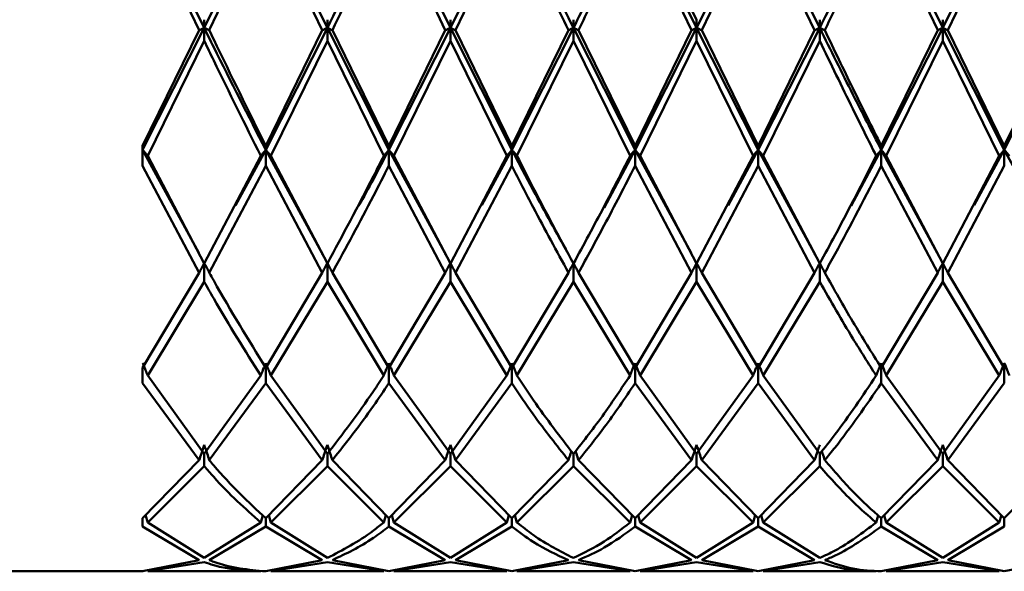
# Paper-space layout 'Лист1' of a CAD drawing. Units: millimetres. Extents: x -4384 to 3661, y -4104 to 2796.
# Drawn here: x -3361 to -3335, y 1591 to 1606 of the extents above; entities that cross this region are included whole.
import ezdxf

# ---------------------------------------------------------------- set-up
doc = ezdxf.new("R2010")
doc.units = ezdxf.units.MM

psp = doc.layouts.new('Лист1')

# ---------------------------------------------------------------- linework, layer by layer
at = {"color": 7, "linetype": 'Continuous', "lineweight": 50}
for p, q in [((-3358.152, 1608.888), (-3356.484, 1605.502)), ((-3356.484, 1605.502), (-3354.818, 1608.888)), ((-3354.818, 1608.888), (-3353.151, 1605.502)), ((-3351.485, 1608.888), (-3349.819, 1605.502)), ((-3349.819, 1605.502), (-3348.153, 1608.888)), ((-3344.818, 1608.888), (-3343.151, 1605.502)), ((-3343.151, 1605.726), (-3344.682, 1608.931)), ((-3343.151, 1605.502), (-3341.484, 1608.888)), ((-3341.484, 1608.888), (-3339.818, 1605.502)), ((-3338.152, 1608.888), (-3336.486, 1605.502)), ((-3336.486, 1605.502), (-3334.819, 1608.888)), ((-3356.621, 1605.44), (-3358.152, 1608.645)), ((-3356.348, 1605.44), (-3354.818, 1608.645)), ((-3353.289, 1605.44), (-3354.818, 1608.645)), ((-3349.956, 1605.44), (-3351.485, 1608.645)), ((-3349.682, 1605.44), (-3348.153, 1608.645)), ((-3343.288, 1605.44), (-3344.818, 1608.645)), ((-3343.014, 1605.44), (-3341.484, 1608.645)), ((-3339.956, 1605.44), (-3341.484, 1608.645)), ((-3336.623, 1605.44), (-3338.152, 1608.645)), ((-3336.349, 1605.44), (-3334.819, 1608.645)), ((-3356.484, 1605.726), (-3356.484, 1605.502)), ((-3353.151, 1605.726), (-3353.151, 1605.502)), ((-3349.819, 1605.726), (-3349.819, 1605.502)), ((-3346.486, 1605.726), (-3346.486, 1605.502)), ((-3343.151, 1605.726), (-3343.151, 1605.502)), ((-3339.818, 1605.726), (-3339.818, 1605.502)), ((-3336.486, 1605.726), (-3336.486, 1605.502)), ((-3358.152, 1602.203), (-3356.484, 1605.502)), ((-3356.621, 1605.44), (-3358.152, 1602.312)), ((-3356.484, 1605.155), (-3356.484, 1605.502)), ((-3354.818, 1602.203), (-3353.151, 1605.502)), ((-3353.289, 1605.44), (-3354.818, 1602.312)), ((-3353.151, 1605.502), (-3351.485, 1602.203)), ((-3353.151, 1605.155), (-3353.151, 1605.502)), ((-3351.485, 1602.312), (-3353.014, 1605.44)), ((-3351.485, 1602.203), (-3349.819, 1605.502)), ((-3349.956, 1605.44), (-3351.485, 1602.312)), ((-3349.819, 1605.502), (-3348.153, 1602.203)), ((-3349.819, 1605.155), (-3349.819, 1605.502)), ((-3348.153, 1602.312), (-3349.682, 1605.44)), ((-3348.153, 1602.203), (-3346.486, 1605.502)), ((-3346.622, 1605.44), (-3348.153, 1602.312)), ((-3346.486, 1605.502), (-3344.818, 1602.203)), ((-3346.486, 1605.155), (-3346.486, 1605.502)), ((-3344.818, 1602.312), (-3346.349, 1605.44)), ((-3344.818, 1602.203), (-3343.151, 1605.502)), ((-3343.288, 1605.44), (-3344.818, 1602.312)), ((-3343.151, 1605.502), (-3341.484, 1602.203)), ((-3343.151, 1605.155), (-3343.151, 1605.502)), ((-3341.484, 1602.312), (-3343.014, 1605.44)), ((-3341.484, 1602.203), (-3339.818, 1605.502)), ((-3339.956, 1605.44), (-3341.484, 1602.312)), ((-3339.818, 1605.155), (-3339.818, 1605.502)), ((-3338.152, 1602.203), (-3336.486, 1605.502)), ((-3336.623, 1605.44), (-3338.152, 1602.312)), ((-3336.486, 1605.502), (-3334.819, 1602.203)), ((-3336.486, 1605.155), (-3336.486, 1605.502)), ((-3334.819, 1602.312), (-3336.349, 1605.44)), ((-3334.819, 1602.203), (-3333.152, 1605.502)), ((-3333.288, 1605.44), (-3334.819, 1602.312)), ((-3358.015, 1602.039), (-3356.484, 1605.155)), ((-3354.681, 1602.039), (-3353.151, 1605.155)), ((-3351.622, 1602.039), (-3353.151, 1605.155)), ((-3351.348, 1602.039), (-3349.819, 1605.155)), ((-3348.289, 1602.039), (-3349.819, 1605.155)), ((-3348.016, 1602.039), (-3346.486, 1605.155)), ((-3344.955, 1602.039), (-3346.486, 1605.155)), ((-3344.682, 1602.039), (-3343.151, 1605.155)), ((-3341.622, 1602.039), (-3343.151, 1605.155)), ((-3341.347, 1602.039), (-3339.818, 1605.155)), ((-3338.015, 1602.039), (-3336.486, 1605.155)), ((-3334.956, 1602.039), (-3336.486, 1605.155)), ((-3358.152, 1601.769), (-3358.152, 1602.312)), ((-3358.152, 1602.203), (-3356.634, 1599.41)), ((-3355.635, 1600.699), (-3354.818, 1602.203)), ((-3354.818, 1602.312), (-3354.818, 1602.203)), ((-3354.818, 1602.203), (-3353.301, 1599.41)), ((-3354.818, 1601.769), (-3354.818, 1602.203)), ((-3351.485, 1602.312), (-3351.485, 1602.203)), ((-3351.485, 1602.203), (-3349.969, 1599.41)), ((-3351.485, 1601.769), (-3351.485, 1602.203)), ((-3348.967, 1600.703), (-3348.153, 1602.203)), ((-3348.153, 1602.312), (-3348.153, 1602.203)), ((-3348.153, 1601.769), (-3348.153, 1602.203)), ((-3345.652, 1600.631), (-3344.818, 1602.203)), ((-3344.818, 1602.312), (-3344.818, 1602.203)), ((-3344.818, 1602.203), (-3343.3, 1599.41)), ((-3344.818, 1601.769), (-3344.818, 1602.203)), ((-3342.301, 1600.698), (-3341.484, 1602.203)), ((-3341.484, 1602.312), (-3341.484, 1602.203)), ((-3341.484, 1602.203), (-3339.968, 1599.41)), ((-3341.484, 1601.769), (-3341.484, 1602.203)), ((-3338.963, 1600.689), (-3338.152, 1602.203)), ((-3338.152, 1602.312), (-3338.152, 1602.203)), ((-3338.152, 1602.203), (-3336.635, 1599.41)), ((-3338.152, 1601.769), (-3338.152, 1602.203)), ((-3335.634, 1600.703), (-3334.819, 1602.203)), ((-3334.819, 1602.312), (-3334.819, 1602.203)), ((-3334.819, 1602.203), (-3333.301, 1599.409)), ((-3334.819, 1601.769), (-3334.819, 1602.203)), ((-3356.484, 1599.124), (-3358.015, 1602.039)), ((-3354.955, 1602.039), (-3356.484, 1599.124)), ((-3353.151, 1599.124), (-3354.681, 1602.039)), ((-3349.819, 1599.124), (-3351.348, 1602.039)), ((-3348.289, 1602.039), (-3349.819, 1599.124)), ((-3343.151, 1599.124), (-3344.682, 1602.039)), ((-3341.622, 1602.039), (-3343.151, 1599.124)), ((-3339.818, 1599.124), (-3341.347, 1602.039)), ((-3336.486, 1599.124), (-3338.015, 1602.039)), ((-3334.956, 1602.039), (-3336.486, 1599.124)), ((-3356.621, 1598.877), (-3358.152, 1601.769)), ((-3356.348, 1598.877), (-3354.818, 1601.769)), ((-3353.289, 1598.877), (-3354.818, 1601.769)), ((-3349.956, 1598.877), (-3351.485, 1601.769)), ((-3349.682, 1598.877), (-3348.153, 1601.769)), ((-3343.288, 1598.877), (-3344.818, 1601.769)), ((-3343.014, 1598.877), (-3341.484, 1601.769)), ((-3339.956, 1598.877), (-3341.484, 1601.769)), ((-3336.623, 1598.877), (-3338.152, 1601.769)), ((-3336.349, 1598.877), (-3334.819, 1601.769)), ((-3356.62, 1599.373), (-3356.62, 1599.373)), ((-3353.288, 1599.374), (-3353.288, 1599.373)), ((-3349.956, 1599.374), (-3349.956, 1599.373)), ((-3346.621, 1599.373), (-3346.621, 1599.372)), ((-3343.287, 1599.374), (-3343.287, 1599.373)), ((-3339.955, 1599.374), (-3339.955, 1599.373)), ((-3336.622, 1599.374), (-3336.622, 1599.373)), ((-3356.484, 1598.632), (-3356.484, 1599.135)), ((-3353.151, 1598.632), (-3353.151, 1599.135)), ((-3349.819, 1598.632), (-3349.819, 1599.135)), ((-3346.486, 1598.632), (-3346.486, 1599.135)), ((-3343.151, 1598.632), (-3343.151, 1599.135)), ((-3339.818, 1598.632), (-3339.818, 1599.135)), ((-3336.486, 1598.632), (-3336.486, 1599.135)), ((-3356.621, 1598.877), (-3358.152, 1596.302)), ((-3353.289, 1598.877), (-3354.818, 1596.302)), ((-3351.485, 1596.302), (-3353.014, 1598.877)), ((-3349.956, 1598.877), (-3351.485, 1596.302)), ((-3348.153, 1596.302), (-3349.682, 1598.877)), ((-3346.622, 1598.877), (-3348.153, 1596.302)), ((-3344.818, 1596.302), (-3346.349, 1598.877)), ((-3343.288, 1598.877), (-3344.818, 1596.302)), ((-3341.484, 1596.302), (-3343.014, 1598.877)), ((-3339.956, 1598.877), (-3341.484, 1596.302)), ((-3336.623, 1598.877), (-3338.152, 1596.302)), ((-3334.819, 1596.302), (-3336.349, 1598.877)), ((-3358.015, 1596.091), (-3356.484, 1598.632)), ((-3354.681, 1596.091), (-3353.151, 1598.632)), ((-3351.622, 1596.091), (-3353.151, 1598.632)), ((-3351.348, 1596.091), (-3349.819, 1598.632)), ((-3348.289, 1596.091), (-3349.819, 1598.632)), ((-3348.016, 1596.091), (-3346.486, 1598.632)), ((-3344.955, 1596.091), (-3346.486, 1598.632)), ((-3344.682, 1596.091), (-3343.151, 1598.632)), ((-3341.622, 1596.091), (-3343.151, 1598.632)), ((-3341.347, 1596.091), (-3339.818, 1598.632)), ((-3338.015, 1596.091), (-3336.486, 1598.632)), ((-3334.956, 1596.091), (-3336.486, 1598.632)), ((-3358.152, 1595.883), (-3358.152, 1596.302)), ((-3354.818, 1595.883), (-3354.818, 1596.432)), ((-3351.485, 1595.883), (-3351.485, 1596.432)), ((-3348.153, 1595.883), (-3348.153, 1596.432)), ((-3344.818, 1595.883), (-3344.818, 1596.432)), ((-3341.484, 1595.883), (-3341.484, 1596.432)), ((-3338.152, 1595.883), (-3338.152, 1596.432)), ((-3334.819, 1595.883), (-3334.819, 1596.432)), ((-3356.484, 1593.97), (-3358.015, 1596.091)), ((-3354.955, 1596.091), (-3356.484, 1593.97)), ((-3353.151, 1593.97), (-3354.681, 1596.091)), ((-3349.819, 1593.97), (-3351.348, 1596.091)), ((-3348.289, 1596.091), (-3349.819, 1593.97)), ((-3343.151, 1593.97), (-3344.682, 1596.091)), ((-3341.622, 1596.091), (-3343.151, 1593.97)), ((-3339.818, 1593.97), (-3341.347, 1596.091)), ((-3336.486, 1593.97), (-3338.015, 1596.091)), ((-3334.956, 1596.091), (-3336.486, 1593.97)), ((-3356.621, 1593.803), (-3358.152, 1595.883)), ((-3356.348, 1593.803), (-3354.818, 1595.883)), ((-3353.289, 1593.803), (-3354.818, 1595.883)), ((-3349.956, 1593.803), (-3351.485, 1595.883)), ((-3349.682, 1593.803), (-3348.153, 1595.883)), ((-3343.288, 1593.803), (-3344.818, 1595.883)), ((-3343.014, 1593.803), (-3341.484, 1595.883)), ((-3339.956, 1593.803), (-3341.484, 1595.883)), ((-3336.623, 1593.803), (-3338.152, 1595.883)), ((-3336.349, 1593.803), (-3334.819, 1595.883)), ((-3356.484, 1593.641), (-3356.484, 1593.97)), ((-3353.151, 1593.641), (-3353.151, 1593.97)), ((-3349.819, 1593.641), (-3349.819, 1593.97)), ((-3346.486, 1593.641), (-3346.486, 1593.97)), ((-3343.151, 1593.641), (-3343.151, 1593.97)), ((-3339.818, 1593.641), (-3339.818, 1593.97)), ((-3336.486, 1593.641), (-3336.486, 1593.97)), ((-3356.621, 1593.803), (-3358.152, 1592.228)), ((-3358.015, 1592.114), (-3356.484, 1593.641)), ((-3353.289, 1593.803), (-3354.818, 1592.228)), ((-3354.681, 1592.114), (-3353.151, 1593.641)), ((-3351.622, 1592.114), (-3353.151, 1593.641)), ((-3351.485, 1592.228), (-3353.014, 1593.803)), ((-3349.956, 1593.803), (-3351.485, 1592.228)), ((-3351.348, 1592.114), (-3349.819, 1593.641)), ((-3348.289, 1592.114), (-3349.819, 1593.641)), ((-3348.153, 1592.228), (-3349.682, 1593.803)), ((-3346.622, 1593.803), (-3348.153, 1592.228)), ((-3348.016, 1592.114), (-3346.486, 1593.641)), ((-3344.955, 1592.114), (-3346.486, 1593.641)), ((-3344.818, 1592.228), (-3346.349, 1593.803)), ((-3343.288, 1593.803), (-3344.818, 1592.228)), ((-3344.682, 1592.114), (-3343.151, 1593.641)), ((-3341.622, 1592.114), (-3343.151, 1593.641)), ((-3341.484, 1592.228), (-3343.014, 1593.803)), ((-3339.956, 1593.803), (-3341.484, 1592.228)), ((-3341.347, 1592.114), (-3339.818, 1593.641)), ((-3336.623, 1593.803), (-3338.152, 1592.228)), ((-3338.015, 1592.114), (-3336.486, 1593.641)), ((-3334.956, 1592.114), (-3336.486, 1593.641)), ((-3334.819, 1592.228), (-3336.349, 1593.803)), ((-3333.288, 1593.803), (-3334.819, 1592.228)), ((-3358.072, 1592.31), (-3358.015, 1592.114)), ((-3354.898, 1592.309), (-3354.955, 1592.114)), ((-3354.738, 1592.31), (-3354.681, 1592.114)), ((-3351.565, 1592.31), (-3351.622, 1592.114)), ((-3351.405, 1592.31), (-3351.348, 1592.114)), ((-3348.232, 1592.31), (-3348.289, 1592.114)), ((-3348.073, 1592.31), (-3348.016, 1592.114)), ((-3344.897, 1592.31), (-3344.955, 1592.114)), ((-3344.738, 1592.31), (-3344.682, 1592.114)), ((-3341.564, 1592.31), (-3341.622, 1592.114)), ((-3341.405, 1592.31), (-3341.347, 1592.114)), ((-3338.234, 1592.305), (-3338.289, 1592.114)), ((-3338.072, 1592.31), (-3338.015, 1592.114)), ((-3334.899, 1592.31), (-3334.956, 1592.114)), ((-3358.152, 1592.004), (-3358.152, 1592.228)), ((-3356.484, 1591.154), (-3358.015, 1592.114)), ((-3354.955, 1592.114), (-3356.484, 1591.154)), ((-3354.818, 1592.004), (-3354.818, 1592.228)), ((-3353.151, 1591.154), (-3354.681, 1592.114)), ((-3351.485, 1592.004), (-3351.485, 1592.228)), ((-3349.819, 1591.154), (-3351.348, 1592.114)), ((-3348.289, 1592.114), (-3349.819, 1591.154)), ((-3348.153, 1592.004), (-3348.153, 1592.228)), ((-3344.818, 1592.004), (-3344.818, 1592.228)), ((-3343.151, 1591.154), (-3344.682, 1592.114)), ((-3341.622, 1592.114), (-3343.151, 1591.154)), ((-3341.484, 1592.004), (-3341.484, 1592.228)), ((-3339.818, 1591.154), (-3341.347, 1592.114)), ((-3338.152, 1592.004), (-3338.152, 1592.228)), ((-3336.486, 1591.154), (-3338.015, 1592.114)), ((-3334.956, 1592.114), (-3336.486, 1591.154)), ((-3334.819, 1592.004), (-3334.819, 1592.228)), ((-3356.621, 1591.097), (-3358.152, 1592.004)), ((-3356.348, 1591.097), (-3354.818, 1592.004)), ((-3353.289, 1591.097), (-3354.818, 1592.004)), ((-3349.956, 1591.097), (-3351.485, 1592.004)), ((-3349.682, 1591.097), (-3348.153, 1592.004)), ((-3343.288, 1591.097), (-3344.818, 1592.004)), ((-3343.014, 1591.097), (-3341.484, 1592.004)), ((-3339.956, 1591.097), (-3341.484, 1592.004)), ((-3336.623, 1591.097), (-3338.152, 1592.004)), ((-3336.349, 1591.097), (-3334.819, 1592.004)), ((-3356.621, 1591.097), (-3358.152, 1590.793)), ((-3358.015, 1590.796), (-3356.484, 1591.045)), ((-3353.289, 1591.097), (-3354.818, 1590.793)), ((-3354.681, 1590.796), (-3353.151, 1591.045)), ((-3351.622, 1590.796), (-3353.151, 1591.045)), ((-3351.485, 1590.793), (-3353.014, 1591.097)), ((-3349.956, 1591.097), (-3351.485, 1590.793)), ((-3351.348, 1590.796), (-3349.819, 1591.045)), ((-3348.289, 1590.796), (-3349.819, 1591.045)), ((-3348.153, 1590.793), (-3349.682, 1591.097)), ((-3346.622, 1591.097), (-3348.153, 1590.793)), ((-3348.016, 1590.796), (-3346.486, 1591.045)), ((-3344.955, 1590.796), (-3346.486, 1591.045)), ((-3344.818, 1590.793), (-3346.349, 1591.097)), ((-3343.288, 1591.097), (-3344.818, 1590.793)), ((-3344.682, 1590.796), (-3343.151, 1591.045)), ((-3341.622, 1590.796), (-3343.151, 1591.045)), ((-3341.484, 1590.793), (-3343.014, 1591.097)), ((-3339.956, 1591.097), (-3341.484, 1590.793)), ((-3341.347, 1590.796), (-3339.818, 1591.045)), ((-3336.623, 1591.097), (-3338.152, 1590.793)), ((-3338.015, 1590.796), (-3336.486, 1591.045)), ((-3334.956, 1590.796), (-3336.486, 1591.045)), ((-3334.819, 1590.793), (-3336.349, 1591.097)), ((-3333.288, 1591.097), (-3334.819, 1590.793)), ((-3373.152, 1590.793), (-3358.141, 1590.793)), ((-3358.015, 1590.793), (-3354.955, 1590.793)), ((-3354.681, 1590.793), (-3351.622, 1590.793)), ((-3351.348, 1590.793), (-3348.289, 1590.793)), ((-3348.016, 1590.793), (-3344.955, 1590.793)), ((-3344.682, 1590.793), (-3341.622, 1590.793)), ((-3341.347, 1590.793), (-3338.289, 1590.793)), ((-3338.015, 1590.793), (-3334.956, 1590.793))]:
    psp.add_line(p, q, dxfattribs=at)
for points, knots in [([(-3353.151, 1605.502), (-3352.735, 1606.348), (-3352.181, 1607.478), (-3351.625, 1608.605), (-3351.485, 1608.888)], [0, 0, 0, 0, 0.7494963, 1, 1, 1, 1]), ([(-3348.153, 1608.888), (-3347.96, 1608.497), (-3347.404, 1607.368), (-3346.849, 1606.24), (-3346.486, 1605.502)], [0, 0, 0, 0, 0.346346, 1, 1, 1, 1]), ([(-3339.818, 1605.502), (-3339.679, 1605.783), (-3339.123, 1606.907), (-3338.568, 1608.039), (-3338.152, 1608.888)], [0, 0, 0, 0, 0.250504, 1, 1, 1, 1]), ([(-3353.014, 1605.44), (-3352.644, 1606.217), (-3352.135, 1607.285), (-3351.625, 1608.353), (-3351.485, 1608.645)], [0, 0, 0, 0, 0.727114, 1, 1, 1, 1]), ([(-3346.622, 1605.44), (-3346.94, 1606.105), (-3347.449, 1607.172), (-3347.96, 1608.241), (-3348.153, 1608.645)], [0, 0, 0, 0, 0.622734, 1, 1, 1, 1]), ([(-3346.349, 1605.44), (-3346.117, 1605.925), (-3345.606, 1606.991), (-3345.096, 1608.061), (-3344.818, 1608.645)], [0, 0, 0, 0, 0.455313, 1, 1, 1, 1]), ([(-3339.681, 1605.44), (-3339.588, 1605.635), (-3339.077, 1606.698), (-3338.568, 1607.769), (-3338.152, 1608.645)], [0, 0, 0, 0, 0.183367, 1, 1, 1, 1]), ([(-3356.484, 1605.502), (-3356.497, 1605.496), (-3356.524, 1605.485), (-3356.57, 1605.464), (-3356.602, 1605.449), (-3356.621, 1605.44)], [0, 0, 0, 0, 0.280488, 0.560975, 1, 1, 1, 1]), ([(-3356.484, 1605.502), (-3356.471, 1605.496), (-3356.445, 1605.485), (-3356.399, 1605.464), (-3356.367, 1605.449), (-3356.348, 1605.44)], [0, 0, 0, 0, 0.280517, 0.561034, 1, 1, 1, 1]), ([(-3356.484, 1605.502), (-3356.399, 1605.329), (-3355.846, 1604.208), (-3355.289, 1603.122), (-3354.818, 1602.203)], [0, 0, 0, 0, 0.153885, 1, 1, 1, 1]), ([(-3354.818, 1602.312), (-3355.289, 1603.263), (-3355.8, 1604.296), (-3356.308, 1605.357), (-3356.348, 1605.44)], [0, 0, 0, 0, 0.921852, 1, 1, 1, 1]), ([(-3353.151, 1605.502), (-3353.165, 1605.496), (-3353.191, 1605.485), (-3353.237, 1605.464), (-3353.269, 1605.449), (-3353.289, 1605.44)], [0, 0, 0, 0, 0.280427, 0.560854, 1, 1, 1, 1]), ([(-3353.151, 1605.502), (-3353.138, 1605.496), (-3353.112, 1605.485), (-3353.066, 1605.464), (-3353.034, 1605.449), (-3353.014, 1605.44)], [0, 0, 0, 0, 0.280435, 0.560871, 1, 1, 1, 1]), ([(-3349.819, 1605.502), (-3349.832, 1605.496), (-3349.859, 1605.485), (-3349.905, 1605.464), (-3349.937, 1605.449), (-3349.956, 1605.44)], [0, 0, 0, 0, 0.280448, 0.560896, 1, 1, 1, 1]), ([(-3349.819, 1605.502), (-3349.806, 1605.496), (-3349.78, 1605.485), (-3349.734, 1605.464), (-3349.702, 1605.449), (-3349.682, 1605.44)], [0, 0, 0, 0, 0.280435, 0.560869, 1, 1, 1, 1]), ([(-3346.486, 1605.502), (-3346.499, 1605.496), (-3346.525, 1605.485), (-3346.571, 1605.464), (-3346.603, 1605.449), (-3346.622, 1605.44)], [0, 0, 0, 0, 0.28055, 0.5611, 1, 1, 1, 1]), ([(-3346.486, 1605.502), (-3346.473, 1605.496), (-3346.446, 1605.485), (-3346.401, 1605.464), (-3346.369, 1605.449), (-3346.349, 1605.44)], [0, 0, 0, 0, 0.280515, 0.561031, 1, 1, 1, 1]), ([(-3343.151, 1605.502), (-3343.164, 1605.496), (-3343.19, 1605.485), (-3343.236, 1605.464), (-3343.268, 1605.449), (-3343.288, 1605.44)], [0, 0, 0, 0, 0.280465, 0.56093, 1, 1, 1, 1]), ([(-3343.151, 1605.502), (-3343.138, 1605.496), (-3343.111, 1605.485), (-3343.066, 1605.464), (-3343.034, 1605.449), (-3343.014, 1605.44)], [0, 0, 0, 0, 0.280489, 0.560978, 1, 1, 1, 1]), ([(-3339.818, 1605.502), (-3339.831, 1605.496), (-3339.858, 1605.485), (-3339.904, 1605.464), (-3339.936, 1605.449), (-3339.956, 1605.44)], [0, 0, 0, 0, 0.280425, 0.56085, 1, 1, 1, 1]), ([(-3339.818, 1605.502), (-3339.805, 1605.496), (-3339.779, 1605.485), (-3339.733, 1605.464), (-3339.701, 1605.449), (-3339.681, 1605.44)], [0, 0, 0, 0, 0.280427, 0.560855, 1, 1, 1, 1]), ([(-3339.818, 1605.502), (-3339.519, 1604.899), (-3338.964, 1603.779), (-3338.408, 1602.701), (-3338.152, 1602.203)], [0, 0, 0, 0, 0.538453, 1, 1, 1, 1]), ([(-3338.152, 1602.312), (-3338.408, 1602.828), (-3338.918, 1603.854), (-3339.428, 1604.913), (-3339.681, 1605.44)], [0, 0, 0, 0, 0.502836, 1, 1, 1, 1]), ([(-3336.486, 1605.502), (-3336.499, 1605.496), (-3336.525, 1605.485), (-3336.571, 1605.464), (-3336.603, 1605.449), (-3336.623, 1605.44)], [0, 0, 0, 0, 0.280466, 0.560932, 1, 1, 1, 1]), ([(-3336.486, 1605.502), (-3336.473, 1605.496), (-3336.446, 1605.485), (-3336.401, 1605.464), (-3336.368, 1605.449), (-3336.349, 1605.44)], [0, 0, 0, 0, 0.280447, 0.560894, 1, 1, 1, 1]), ([(-3354.955, 1602.039), (-3355.38, 1602.893), (-3355.891, 1603.919), (-3356.399, 1604.978), (-3356.484, 1605.155)], [0, 0, 0, 0, 0.832365, 1, 1, 1, 1]), ([(-3338.289, 1602.039), (-3338.5, 1602.461), (-3339.009, 1603.48), (-3339.519, 1604.536), (-3339.818, 1605.155)], [0, 0, 0, 0, 0.413367, 1, 1, 1, 1]), ([(-3358.152, 1602.203), (-3358.139, 1602.187), (-3358.113, 1602.157), (-3358.067, 1602.102), (-3358.035, 1602.063), (-3358.015, 1602.039)], [0, 0, 0, 0, 0.280548, 0.561096, 1, 1, 1, 1]), ([(-3354.818, 1602.203), (-3354.831, 1602.187), (-3354.857, 1602.157), (-3354.903, 1602.102), (-3354.935, 1602.063), (-3354.955, 1602.039)], [0, 0, 0, 0, 0.280447, 0.560894, 1, 1, 1, 1]), ([(-3354.818, 1602.203), (-3354.804, 1602.187), (-3354.778, 1602.157), (-3354.732, 1602.102), (-3354.7, 1602.063), (-3354.681, 1602.039)], [0, 0, 0, 0, 0.280466, 0.560932, 1, 1, 1, 1]), ([(-3352.296, 1600.693), (-3352.165, 1600.928), (-3351.895, 1601.414), (-3351.625, 1601.935), (-3351.485, 1602.203)], [0, 0, 0, 0, 0.484912, 1, 1, 1, 1]), ([(-3351.485, 1602.203), (-3351.498, 1602.187), (-3351.525, 1602.157), (-3351.571, 1602.102), (-3351.603, 1602.063), (-3351.622, 1602.039)], [0, 0, 0, 0, 0.280427, 0.560855, 1, 1, 1, 1]), ([(-3351.485, 1602.203), (-3351.472, 1602.187), (-3351.446, 1602.157), (-3351.4, 1602.102), (-3351.368, 1602.063), (-3351.348, 1602.039)], [0, 0, 0, 0, 0.280425, 0.56085, 1, 1, 1, 1]), ([(-3348.153, 1602.203), (-3348.166, 1602.187), (-3348.192, 1602.157), (-3348.238, 1602.102), (-3348.27, 1602.063), (-3348.289, 1602.039)], [0, 0, 0, 0, 0.280489, 0.560978, 1, 1, 1, 1]), ([(-3348.153, 1602.203), (-3348.14, 1602.187), (-3348.113, 1602.157), (-3348.067, 1602.102), (-3348.035, 1602.063), (-3348.016, 1602.039)], [0, 0, 0, 0, 0.280465, 0.56093, 1, 1, 1, 1]), ([(-3348.153, 1602.203), (-3347.96, 1601.834), (-3347.454, 1600.868), (-3346.95, 1599.967), (-3346.637, 1599.409)], [0, 0, 0, 0, 0.3809555, 1, 1, 1, 1]), ([(-3344.818, 1602.203), (-3344.831, 1602.187), (-3344.857, 1602.157), (-3344.903, 1602.102), (-3344.935, 1602.063), (-3344.955, 1602.039)], [0, 0, 0, 0, 0.280515, 0.561031, 1, 1, 1, 1]), ([(-3344.818, 1602.203), (-3344.805, 1602.187), (-3344.779, 1602.157), (-3344.733, 1602.102), (-3344.701, 1602.063), (-3344.682, 1602.039)], [0, 0, 0, 0, 0.28055, 0.5611, 1, 1, 1, 1]), ([(-3341.484, 1602.203), (-3341.498, 1602.187), (-3341.524, 1602.157), (-3341.57, 1602.102), (-3341.602, 1602.063), (-3341.622, 1602.039)], [0, 0, 0, 0, 0.280435, 0.560869, 1, 1, 1, 1]), ([(-3341.484, 1602.203), (-3341.471, 1602.187), (-3341.445, 1602.157), (-3341.399, 1602.102), (-3341.367, 1602.063), (-3341.347, 1602.039)], [0, 0, 0, 0, 0.280448, 0.560896, 1, 1, 1, 1]), ([(-3338.152, 1602.203), (-3338.165, 1602.187), (-3338.192, 1602.157), (-3338.238, 1602.102), (-3338.27, 1602.063), (-3338.289, 1602.039)], [0, 0, 0, 0, 0.280435, 0.560871, 1, 1, 1, 1]), ([(-3338.152, 1602.203), (-3338.139, 1602.187), (-3338.113, 1602.157), (-3338.067, 1602.102), (-3338.035, 1602.063), (-3338.015, 1602.039)], [0, 0, 0, 0, 0.280427, 0.560854, 1, 1, 1, 1]), ([(-3334.819, 1602.203), (-3334.832, 1602.187), (-3334.859, 1602.157), (-3334.904, 1602.102), (-3334.936, 1602.063), (-3334.956, 1602.039)], [0, 0, 0, 0, 0.280517, 0.561034, 1, 1, 1, 1]), ([(-3334.819, 1602.203), (-3334.806, 1602.187), (-3334.78, 1602.157), (-3334.734, 1602.102), (-3334.702, 1602.063), (-3334.682, 1602.039)], [0, 0, 0, 0, 0.280488, 0.560975, 1, 1, 1, 1]), ([(-3351.622, 1602.039), (-3351.716, 1601.855), (-3352.226, 1600.847), (-3352.735, 1599.899), (-3353.151, 1599.124)], [0, 0, 0, 0, 0.183367, 1, 1, 1, 1]), ([(-3346.486, 1599.124), (-3346.849, 1599.798), (-3347.358, 1600.743), (-3347.869, 1601.75), (-3348.016, 1602.039)], [0, 0, 0, 0, 0.712152, 1, 1, 1, 1]), ([(-3344.955, 1602.039), (-3345.187, 1601.582), (-3345.697, 1600.578), (-3346.208, 1599.637), (-3346.486, 1599.124)], [0, 0, 0, 0, 0.4553135, 1, 1, 1, 1]), ([(-3338.289, 1602.039), (-3338.659, 1601.312), (-3339.168, 1600.311), (-3339.679, 1599.379), (-3339.818, 1599.124)], [0, 0, 0, 0, 0.7271138, 1, 1, 1, 1]), ([(-3353.014, 1598.877), (-3352.644, 1599.558), (-3352.135, 1600.496), (-3351.625, 1601.496), (-3351.485, 1601.769)], [0, 0, 0, 0, 0.727114, 1, 1, 1, 1]), ([(-3346.622, 1598.877), (-3346.94, 1599.459), (-3347.449, 1600.393), (-3347.96, 1601.392), (-3348.153, 1601.769)], [0, 0, 0, 0, 0.622734, 1, 1, 1, 1]), ([(-3346.349, 1598.877), (-3346.117, 1599.3), (-3345.606, 1600.229), (-3345.096, 1601.226), (-3344.818, 1601.769)], [0, 0, 0, 0, 0.455313, 1, 1, 1, 1]), ([(-3339.681, 1598.877), (-3339.588, 1599.046), (-3339.077, 1599.967), (-3338.568, 1600.959), (-3338.152, 1601.769)], [0, 0, 0, 0, 0.183367, 1, 1, 1, 1]), ([(-3356.484, 1599.135), (-3356.497, 1599.111), (-3356.524, 1599.063), (-3356.57, 1598.977), (-3356.602, 1598.915), (-3356.621, 1598.877)], [0, 0, 0, 0, 0.280488, 0.560975, 1, 1, 1, 1]), ([(-3356.484, 1599.135), (-3356.471, 1599.111), (-3356.445, 1599.063), (-3356.399, 1598.977), (-3356.367, 1598.915), (-3356.348, 1598.877)], [0, 0, 0, 0, 0.280517, 0.561034, 1, 1, 1, 1]), ([(-3353.151, 1599.135), (-3353.165, 1599.111), (-3353.191, 1599.063), (-3353.237, 1598.977), (-3353.269, 1598.915), (-3353.289, 1598.877)], [0, 0, 0, 0, 0.280427, 0.560854, 1, 1, 1, 1]), ([(-3353.151, 1599.135), (-3353.138, 1599.111), (-3353.112, 1599.063), (-3353.066, 1598.977), (-3353.034, 1598.915), (-3353.014, 1598.877)], [0, 0, 0, 0, 0.280435, 0.560871, 1, 1, 1, 1]), ([(-3349.819, 1599.135), (-3349.832, 1599.111), (-3349.859, 1599.063), (-3349.905, 1598.977), (-3349.937, 1598.915), (-3349.956, 1598.877)], [0, 0, 0, 0, 0.280448, 0.560896, 1, 1, 1, 1]), ([(-3349.819, 1599.135), (-3349.806, 1599.111), (-3349.78, 1599.063), (-3349.734, 1598.977), (-3349.702, 1598.915), (-3349.682, 1598.877)], [0, 0, 0, 0, 0.280435, 0.560869, 1, 1, 1, 1]), ([(-3346.486, 1599.135), (-3346.499, 1599.111), (-3346.525, 1599.063), (-3346.571, 1598.977), (-3346.603, 1598.915), (-3346.622, 1598.877)], [0, 0, 0, 0, 0.28055, 0.5611, 1, 1, 1, 1]), ([(-3346.486, 1599.135), (-3346.473, 1599.111), (-3346.446, 1599.063), (-3346.401, 1598.977), (-3346.369, 1598.915), (-3346.349, 1598.877)], [0, 0, 0, 0, 0.280515, 0.561031, 1, 1, 1, 1]), ([(-3343.151, 1599.135), (-3343.164, 1599.111), (-3343.19, 1599.063), (-3343.236, 1598.977), (-3343.268, 1598.915), (-3343.288, 1598.877)], [0, 0, 0, 0, 0.280465, 0.56093, 1, 1, 1, 1]), ([(-3343.151, 1599.135), (-3343.138, 1599.111), (-3343.111, 1599.063), (-3343.066, 1598.977), (-3343.034, 1598.915), (-3343.014, 1598.877)], [0, 0, 0, 0, 0.280489, 0.560978, 1, 1, 1, 1]), ([(-3339.818, 1599.135), (-3339.831, 1599.111), (-3339.858, 1599.063), (-3339.904, 1598.977), (-3339.936, 1598.915), (-3339.956, 1598.877)], [0, 0, 0, 0, 0.280425, 0.56085, 1, 1, 1, 1]), ([(-3339.818, 1599.135), (-3339.805, 1599.111), (-3339.779, 1599.063), (-3339.733, 1598.977), (-3339.701, 1598.915), (-3339.681, 1598.877)], [0, 0, 0, 0, 0.280427, 0.560855, 1, 1, 1, 1]), ([(-3336.486, 1599.135), (-3336.499, 1599.111), (-3336.525, 1599.063), (-3336.571, 1598.977), (-3336.603, 1598.915), (-3336.623, 1598.877)], [0, 0, 0, 0, 0.280466, 0.560932, 1, 1, 1, 1]), ([(-3336.486, 1599.135), (-3336.473, 1599.111), (-3336.446, 1599.063), (-3336.401, 1598.977), (-3336.368, 1598.915), (-3336.349, 1598.877)], [0, 0, 0, 0, 0.280447, 0.560894, 1, 1, 1, 1]), ([(-3354.818, 1596.302), (-3355.289, 1597.064), (-3355.8, 1597.891), (-3356.308, 1598.805), (-3356.348, 1598.877)], [0, 0, 0, 0, 0.921852, 1, 1, 1, 1]), ([(-3338.152, 1596.302), (-3338.408, 1596.711), (-3338.918, 1597.523), (-3339.428, 1598.427), (-3339.681, 1598.877)], [0, 0, 0, 0, 0.502836, 1, 1, 1, 1]), ([(-3354.955, 1596.091), (-3355.38, 1596.766), (-3355.891, 1597.578), (-3356.399, 1598.481), (-3356.484, 1598.632)], [0, 0, 0, 0, 0.832365, 1, 1, 1, 1]), ([(-3338.289, 1596.091), (-3338.5, 1596.42), (-3339.009, 1597.217), (-3339.519, 1598.109), (-3339.818, 1598.632)], [0, 0, 0, 0, 0.413367, 1, 1, 1, 1]), ([(-3358.152, 1596.432), (-3358.139, 1596.4), (-3358.113, 1596.337), (-3358.067, 1596.223), (-3358.035, 1596.141), (-3358.015, 1596.091)], [0, 0, 0, 0, 0.280548, 0.561096, 1, 1, 1, 1]), ([(-3354.818, 1596.432), (-3354.831, 1596.4), (-3354.857, 1596.337), (-3354.903, 1596.223), (-3354.935, 1596.141), (-3354.955, 1596.091)], [0, 0, 0, 0, 0.280447, 0.560894, 1, 1, 1, 1]), ([(-3354.818, 1596.432), (-3354.804, 1596.4), (-3354.778, 1596.337), (-3354.732, 1596.223), (-3354.7, 1596.141), (-3354.681, 1596.091)], [0, 0, 0, 0, 0.280466, 0.560932, 1, 1, 1, 1]), ([(-3351.485, 1596.432), (-3351.498, 1596.4), (-3351.525, 1596.337), (-3351.571, 1596.223), (-3351.603, 1596.141), (-3351.622, 1596.091)], [0, 0, 0, 0, 0.280427, 0.560855, 1, 1, 1, 1]), ([(-3351.485, 1596.432), (-3351.472, 1596.4), (-3351.446, 1596.337), (-3351.4, 1596.223), (-3351.368, 1596.141), (-3351.348, 1596.091)], [0, 0, 0, 0, 0.280425, 0.56085, 1, 1, 1, 1]), ([(-3348.153, 1596.432), (-3348.166, 1596.4), (-3348.192, 1596.337), (-3348.238, 1596.223), (-3348.27, 1596.141), (-3348.289, 1596.091)], [0, 0, 0, 0, 0.280489, 0.560978, 1, 1, 1, 1]), ([(-3348.153, 1596.432), (-3348.14, 1596.4), (-3348.113, 1596.337), (-3348.067, 1596.223), (-3348.035, 1596.141), (-3348.016, 1596.091)], [0, 0, 0, 0, 0.280465, 0.56093, 1, 1, 1, 1]), ([(-3344.818, 1596.432), (-3344.831, 1596.4), (-3344.857, 1596.337), (-3344.903, 1596.223), (-3344.935, 1596.141), (-3344.955, 1596.091)], [0, 0, 0, 0, 0.280515, 0.561031, 1, 1, 1, 1]), ([(-3344.818, 1596.432), (-3344.805, 1596.4), (-3344.779, 1596.337), (-3344.733, 1596.223), (-3344.701, 1596.141), (-3344.682, 1596.091)], [0, 0, 0, 0, 0.2805502, 0.5611003, 1, 1, 1, 1]), ([(-3341.484, 1596.432), (-3341.498, 1596.4), (-3341.524, 1596.337), (-3341.57, 1596.223), (-3341.602, 1596.141), (-3341.622, 1596.091)], [0, 0, 0, 0, 0.280435, 0.560869, 1, 1, 1, 1]), ([(-3341.484, 1596.432), (-3341.471, 1596.4), (-3341.445, 1596.337), (-3341.399, 1596.223), (-3341.367, 1596.141), (-3341.347, 1596.091)], [0, 0, 0, 0, 0.280448, 0.560896, 1, 1, 1, 1]), ([(-3338.152, 1596.432), (-3338.165, 1596.4), (-3338.192, 1596.337), (-3338.238, 1596.223), (-3338.27, 1596.141), (-3338.289, 1596.091)], [0, 0, 0, 0, 0.280435, 0.560871, 1, 1, 1, 1]), ([(-3338.152, 1596.432), (-3338.139, 1596.4), (-3338.113, 1596.337), (-3338.067, 1596.223), (-3338.035, 1596.141), (-3338.015, 1596.091)], [0, 0, 0, 0, 0.280427, 0.560854, 1, 1, 1, 1]), ([(-3334.819, 1596.432), (-3334.832, 1596.4), (-3334.859, 1596.337), (-3334.904, 1596.223), (-3334.936, 1596.141), (-3334.956, 1596.091)], [0, 0, 0, 0, 0.280517, 0.561034, 1, 1, 1, 1]), ([(-3334.819, 1596.432), (-3334.806, 1596.4), (-3334.78, 1596.337), (-3334.734, 1596.223), (-3334.702, 1596.141), (-3334.682, 1596.091)], [0, 0, 0, 0, 0.280488, 0.560975, 1, 1, 1, 1]), ([(-3351.622, 1596.091), (-3351.716, 1595.949), (-3352.226, 1595.174), (-3352.735, 1594.511), (-3353.151, 1593.97)], [0, 0, 0, 0, 0.1833665, 1, 1, 1, 1]), ([(-3346.486, 1593.97), (-3346.849, 1594.439), (-3347.358, 1595.097), (-3347.869, 1595.869), (-3348.016, 1596.091)], [0, 0, 0, 0, 0.712152, 1, 1, 1, 1]), ([(-3344.955, 1596.091), (-3345.187, 1595.742), (-3345.697, 1594.976), (-3346.208, 1594.324), (-3346.486, 1593.97)], [0, 0, 0, 0, 0.455313, 1, 1, 1, 1]), ([(-3338.289, 1596.091), (-3338.659, 1595.54), (-3339.168, 1594.783), (-3339.679, 1594.144), (-3339.818, 1593.97)], [0, 0, 0, 0, 0.727114, 1, 1, 1, 1]), ([(-3353.014, 1593.803), (-3352.644, 1594.272), (-3352.135, 1594.916), (-3351.625, 1595.675), (-3351.485, 1595.883)], [0, 0, 0, 0, 0.727114, 1, 1, 1, 1]), ([(-3346.622, 1593.803), (-3346.94, 1594.202), (-3347.449, 1594.842), (-3347.96, 1595.597), (-3348.153, 1595.883)], [0, 0, 0, 0, 0.6227341, 1, 1, 1, 1]), ([(-3346.349, 1593.803), (-3346.117, 1594.091), (-3345.606, 1594.724), (-3345.096, 1595.474), (-3344.818, 1595.883)], [0, 0, 0, 0, 0.4553135, 1, 1, 1, 1]), ([(-3339.681, 1593.803), (-3339.588, 1593.917), (-3339.077, 1594.537), (-3338.568, 1595.278), (-3338.152, 1595.883)], [0, 0, 0, 0, 0.183367, 1, 1, 1, 1]), ([(-3356.484, 1594.213), (-3356.497, 1594.175), (-3356.524, 1594.098), (-3356.57, 1593.962), (-3356.602, 1593.863), (-3356.621, 1593.803)], [0, 0, 0, 0, 0.280488, 0.560975, 1, 1, 1, 1]), ([(-3356.484, 1594.213), (-3356.471, 1594.175), (-3356.445, 1594.098), (-3356.399, 1593.962), (-3356.367, 1593.863), (-3356.348, 1593.803)], [0, 0, 0, 0, 0.280517, 0.561034, 1, 1, 1, 1]), ([(-3353.151, 1594.213), (-3353.165, 1594.175), (-3353.191, 1594.098), (-3353.237, 1593.962), (-3353.269, 1593.863), (-3353.289, 1593.803)], [0, 0, 0, 0, 0.280427, 0.560854, 1, 1, 1, 1]), ([(-3353.151, 1594.213), (-3353.138, 1594.175), (-3353.112, 1594.098), (-3353.066, 1593.962), (-3353.034, 1593.863), (-3353.014, 1593.803)], [0, 0, 0, 0, 0.280435, 0.560871, 1, 1, 1, 1]), ([(-3349.819, 1594.213), (-3349.832, 1594.175), (-3349.859, 1594.098), (-3349.905, 1593.962), (-3349.937, 1593.863), (-3349.956, 1593.803)], [0, 0, 0, 0, 0.280448, 0.560896, 1, 1, 1, 1]), ([(-3349.819, 1594.213), (-3349.806, 1594.175), (-3349.78, 1594.098), (-3349.734, 1593.962), (-3349.702, 1593.863), (-3349.682, 1593.803)], [0, 0, 0, 0, 0.280435, 0.560869, 1, 1, 1, 1]), ([(-3343.151, 1594.213), (-3343.164, 1594.175), (-3343.19, 1594.098), (-3343.236, 1593.962), (-3343.268, 1593.863), (-3343.288, 1593.803)], [0, 0, 0, 0, 0.280465, 0.56093, 1, 1, 1, 1]), ([(-3343.151, 1594.213), (-3343.138, 1594.175), (-3343.111, 1594.098), (-3343.066, 1593.962), (-3343.034, 1593.863), (-3343.014, 1593.803)], [0, 0, 0, 0, 0.280489, 0.560978, 1, 1, 1, 1]), ([(-3339.818, 1594.213), (-3339.831, 1594.175), (-3339.858, 1594.098), (-3339.904, 1593.962), (-3339.936, 1593.863), (-3339.956, 1593.803)], [0, 0, 0, 0, 0.280425, 0.56085, 1, 1, 1, 1]), ([(-3336.486, 1594.213), (-3336.499, 1594.175), (-3336.525, 1594.098), (-3336.571, 1593.962), (-3336.603, 1593.863), (-3336.623, 1593.803)], [0, 0, 0, 0, 0.280466, 0.560932, 1, 1, 1, 1]), ([(-3336.486, 1594.213), (-3336.473, 1594.175), (-3336.446, 1594.098), (-3336.401, 1593.962), (-3336.368, 1593.863), (-3336.349, 1593.803)], [0, 0, 0, 0, 0.280447, 0.560894, 1, 1, 1, 1]), ([(-3346.542, 1594.046), (-3346.549, 1594.025), (-3346.576, 1593.944), (-3346.603, 1593.863), (-3346.622, 1593.803)], [0, 0, 0, 0, 0.25819, 1, 1, 1, 1]), ([(-3346.429, 1594.045), (-3346.422, 1594.024), (-3346.395, 1593.944), (-3346.368, 1593.863), (-3346.349, 1593.803)], [0, 0, 0, 0, 0.254962, 1, 1, 1, 1]), ([(-3339.76, 1594.043), (-3339.754, 1594.023), (-3339.727, 1593.943), (-3339.701, 1593.863), (-3339.681, 1593.803)], [0, 0, 0, 0, 0.2499564, 1, 1, 1, 1]), ([(-3354.955, 1592.114), (-3355.38, 1592.494), (-3355.891, 1592.951), (-3356.399, 1593.542), (-3356.484, 1593.641)], [0, 0, 0, 0, 0.8323651, 1, 1, 1, 1]), ([(-3354.818, 1592.228), (-3355.289, 1592.668), (-3355.8, 1593.146), (-3356.308, 1593.756), (-3356.348, 1593.803)], [0, 0, 0, 0, 0.921852, 1, 1, 1, 1]), ([(-3338.289, 1592.114), (-3338.5, 1592.295), (-3339.009, 1592.732), (-3339.519, 1593.305), (-3339.818, 1593.641)], [0, 0, 0, 0, 0.413367, 1, 1, 1, 1]), ([(-3338.152, 1592.228), (-3338.408, 1592.458), (-3338.918, 1592.916), (-3339.428, 1593.509), (-3339.681, 1593.803)], [0, 0, 0, 0, 0.502836, 1, 1, 1, 1]), ([(-3351.622, 1592.114), (-3351.716, 1592.039), (-3352.226, 1591.631), (-3352.735, 1591.368), (-3353.151, 1591.154)], [0, 0, 0, 0, 0.183367, 1, 1, 1, 1]), ([(-3346.486, 1591.154), (-3346.849, 1591.337), (-3347.358, 1591.594), (-3347.869, 1591.998), (-3348.016, 1592.114)], [0, 0, 0, 0, 0.712152, 1, 1, 1, 1]), ([(-3344.955, 1592.114), (-3345.187, 1591.934), (-3345.697, 1591.538), (-3346.208, 1591.289), (-3346.486, 1591.154)], [0, 0, 0, 0, 0.455313, 1, 1, 1, 1]), ([(-3338.289, 1592.114), (-3338.659, 1591.835), (-3339.168, 1591.452), (-3339.679, 1591.218), (-3339.818, 1591.154)], [0, 0, 0, 0, 0.727114, 1, 1, 1, 1]), ([(-3353.014, 1591.097), (-3352.644, 1591.271), (-3352.135, 1591.512), (-3351.625, 1591.899), (-3351.485, 1592.004)], [0, 0, 0, 0, 0.727114, 1, 1, 1, 1]), ([(-3346.622, 1591.097), (-3346.94, 1591.243), (-3347.449, 1591.478), (-3347.96, 1591.86), (-3348.153, 1592.004)], [0, 0, 0, 0, 0.622734, 1, 1, 1, 1]), ([(-3346.349, 1591.097), (-3346.117, 1591.2), (-3345.606, 1591.426), (-3345.096, 1591.8), (-3344.818, 1592.004)], [0, 0, 0, 0, 0.455313, 1, 1, 1, 1]), ([(-3339.681, 1591.097), (-3339.588, 1591.136), (-3339.077, 1591.348), (-3338.568, 1591.709), (-3338.152, 1592.004)], [0, 0, 0, 0, 0.183367, 1, 1, 1, 1]), ([(-3354.955, 1590.796), (-3355.38, 1590.815), (-3355.891, 1590.839), (-3356.399, 1591.015), (-3356.484, 1591.045)], [0, 0, 0, 0, 0.832365, 1, 1, 1, 1]), ([(-3354.818, 1590.793), (-3355.289, 1590.836), (-3355.8, 1590.882), (-3356.308, 1591.081), (-3356.348, 1591.097)], [0, 0, 0, 0, 0.921852, 1, 1, 1, 1]), ([(-3338.289, 1590.796), (-3338.5, 1590.797), (-3339.009, 1590.798), (-3339.519, 1590.954), (-3339.818, 1591.045)], [0, 0, 0, 0, 0.413367, 1, 1, 1, 1]), ([(-3338.152, 1590.793), (-3338.408, 1590.806), (-3338.918, 1590.83), (-3339.428, 1591.008), (-3339.681, 1591.097)], [0, 0, 0, 0, 0.502836, 1, 1, 1, 1])]:
    psp.add_open_spline(points, degree=3, knots=knots, dxfattribs=at)
psp.add_open_spline([(-3346.486, 1605.502), (-3346.208, 1606.065), (-3345.652, 1607.192), (-3345.096, 1608.323), (-3344.818, 1608.888)], degree=3, dxfattribs=at)

doc.saveas('drawing.dxf')
